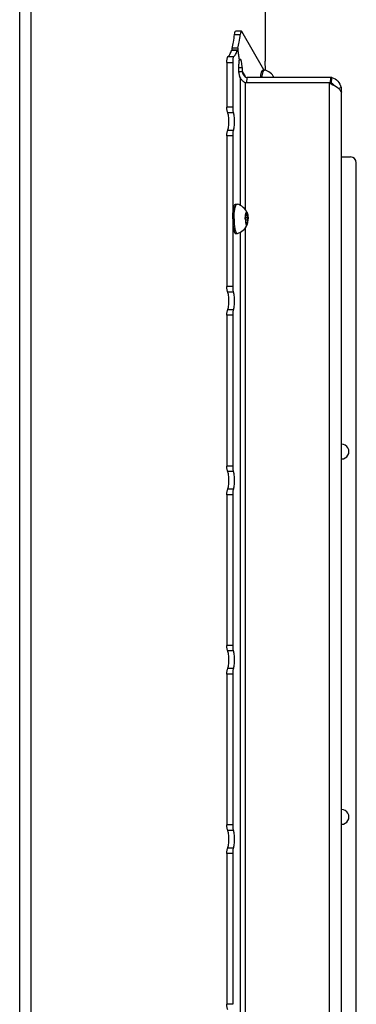
# Model space of a CAD drawing. Units: millimetres. Extents: x 0 to 420, y 0 to 297.
# Drawn here: x 90 to 102, y 183 to 216 of the extents above; entities that cross this region are included whole.
import ezdxf

# ---------------------------------------------------------------- set-up
doc = ezdxf.new("R2010")
doc.units = ezdxf.units.MM
doc.header["$LTSCALE"] = 23.1
doc.layers.get('0').update_dxf_attribs({"linetype": 'CONTINUOUS'})
doc.layers.add('AUTO_AXIS', color=7, linetype='CONTINUOUS')

msp = doc.modelspace()

# ---------------------------------------------------------------- linework, layer by layer
at = {"color": 9, "linetype": 'CONTINUOUS'}
for p, q in [((90.304, 142.106), (90.304, 225.456)), ((90.695, 142.106), (90.695, 225.456)), ((97.594, 215.661), (97.79, 215.661)), ((97.371, 214.912), (97.567, 214.912)), ((97.687, 215.119), (97.491, 215.119)), ((97.708, 215.191), (97.513, 215.191)), ((97.706, 215.123), (97.696, 215.123)), ((97.335, 214.713), (97.531, 214.713)), ((97.728, 214.535), (97.853, 214.535)), ((97.752, 214.806), (97.745, 214.806)), ((97.855, 214.403), (97.95, 214.235)), ((97.791, 209.865), (97.791, 214.188)), ((97.969, 209.711), (97.969, 214.015)), ((100.803, 214.015), (100.803, 156.597)), ((100.886, 213.97), (100.886, 214.013)), ((101.107, 213.838), (101.213, 213.865)), ((101.186, 213.768), (101.226, 213.768)), ((97.531, 213.192), (97.335, 213.192)), ((97.556, 213.007), (97.361, 213.007)), ((97.531, 212.221), (97.335, 212.221)), ((97.556, 212.406), (97.361, 212.406)), ((97.968, 209.532), (97.982, 209.532)), ((97.996, 209.571), (98.017, 209.571)), ((97.982, 209.281), (97.968, 209.281)), ((97.971, 209.445), (98.041, 209.445)), ((97.971, 209.367), (98.041, 209.367)), ((97.996, 209.241), (98.017, 209.241)), ((97.791, 160.865), (97.791, 208.947)), ((97.969, 160.711), (97.969, 209.101)), ((97.531, 207.103), (97.335, 207.103)), ((97.556, 206.918), (97.361, 206.918)), ((97.556, 206.317), (97.361, 206.317)), ((97.531, 206.132), (97.335, 206.132)), ((97.531, 201.014), (97.335, 201.014)), ((97.556, 200.829), (97.361, 200.829)), ((97.556, 200.228), (97.361, 200.228)), ((97.531, 200.043), (97.335, 200.043)), ((97.531, 194.925), (97.335, 194.925)), ((97.556, 194.74), (97.361, 194.74)), ((97.531, 193.954), (97.335, 193.954)), ((97.556, 194.139), (97.361, 194.139)), ((97.531, 188.836), (97.335, 188.836)), ((97.556, 188.651), (97.361, 188.651)), ((97.531, 187.865), (97.335, 187.865)), ((97.556, 188.05), (97.361, 188.05)), ((97.531, 182.747), (97.335, 182.747))]:
    msp.add_line(p, q, dxfattribs=at)
at = {"color": 3, "linetype": 'CONTINUOUS'}
for p, q in [((98.632, 225.256), (98.632, 214.756)), ((97.335, 214.713), (97.335, 213.192)), ((100.886, 214.013), (100.845, 214.015)), ((100.876, 213.975), (100.845, 214.015)), ((97.335, 212.221), (97.335, 207.103)), ((97.335, 206.132), (97.335, 201.014)), ((97.335, 200.043), (97.335, 194.925)), ((97.335, 193.954), (97.335, 188.836)), ((97.335, 187.865), (97.335, 182.747))]:
    msp.add_line(p, q, dxfattribs=at)
at = {"color": 7, "linetype": 'CONTINUOUS'}
for p, q in [((97.827, 215.77), (97.631, 215.77)), ((98.584, 214.456), (97.841, 215.758)), ((97.692, 215.127), (97.497, 215.127)), ((97.701, 215.105), (97.747, 214.788)), ((97.706, 215.123), (97.752, 214.806)), ((97.531, 214.713), (97.531, 213.192)), ((97.761, 214.784), (97.747, 214.784)), ((97.757, 214.788), (97.758, 214.786)), ((97.853, 214.535), (97.855, 214.403)), ((97.733, 214.403), (97.855, 214.403)), ((97.791, 214.188), (97.766, 214.241)), ((98.01, 214.015), (98.024, 214.203)), ((100.859, 214.203), (98.024, 214.203)), ((98.566, 214.456), (98.615, 214.456)), ((98.615, 214.456), (98.621, 214.455)), ((100.845, 214.015), (100.859, 214.203)), ((100.901, 214.201), (100.859, 214.203)), ((100.886, 214.013), (100.901, 214.201)), ((97.937, 214.038), (97.969, 214.015)), ((100.845, 214.015), (97.969, 214.015)), ((100.876, 213.975), (100.803, 214.015)), ((101.226, 156.845), (101.226, 213.768)), ((97.531, 212.221), (97.531, 207.103)), ((101.226, 211.506), (101.526, 211.506)), ((101.726, 159.306), (101.726, 211.306)), ((97.634, 209.906), (97.683, 209.906)), ((97.683, 209.906), (97.689, 209.905)), ((97.967, 209.526), (98.026, 209.526)), ((97.982, 209.532), (97.981, 209.535)), ((98.017, 209.577), (97.996, 209.577)), ((97.996, 209.577), (97.996, 209.571)), ((98.017, 209.571), (98.017, 209.577)), ((98.032, 209.535), (98.031, 209.532)), ((97.966, 209.294), (97.967, 209.287)), ((97.967, 209.287), (98.026, 209.287)), ((97.981, 209.277), (97.969, 209.277)), ((98.042, 209.449), (97.97, 209.449)), ((97.97, 209.449), (97.971, 209.445)), ((97.971, 209.367), (97.97, 209.364)), ((97.981, 209.277), (97.982, 209.281)), ((97.996, 209.241), (97.996, 209.235)), ((98.017, 209.235), (97.996, 209.235)), ((98.017, 209.235), (98.017, 209.241)), ((98.031, 209.281), (98.032, 209.277)), ((98.041, 209.445), (98.042, 209.449)), ((98.042, 209.364), (98.041, 209.367)), ((97.634, 208.906), (97.683, 208.906)), ((97.683, 208.906), (97.689, 208.907)), ((97.531, 206.132), (97.531, 201.014)), ((97.531, 200.043), (97.531, 194.925)), ((97.531, 193.954), (97.531, 188.836)), ((97.531, 187.865), (97.531, 182.747))]:
    msp.add_line(p, q, dxfattribs=at)
for centre, radius, start, end in [((97.599, 214.767), 0.149, 6.6726, 8.2573), ((98.481, 213.956), 0.518, 28.4828, 74.3169), ((101.526, 211.306), 0.2, 0, 90), ((97.549, 209.406), 0.518, 22.9203, 74.3169), ((98.656, 209.436), 0.695, 172.5688, 173.158), ((97.549, 209.406), 0.518, 285.6831, 337.0796), ((98.656, 209.376), 0.695, 186.842, 187.4312), ((101.226, 201.506), 0.25, 269.8983, 90.1017), ((101.226, 189.106), 0.25, 269.8983, 90.1017)]:
    msp.add_arc(centre, radius, start, end, dxfattribs=at)
at = {"color": 3, "linetype": 'CONTINUOUS'}
msp.add_arc((95.842, 207.245), 7.109, 72.2461, 72.4531, dxfattribs=at)
for points, knots in [([(97.513, 215.191), (97.532, 215.261), (97.564, 215.417), (97.585, 215.575), (97.594, 215.661)], [0, 0, 0, 0, 0.457247, 1, 1, 1, 1]), ([(97.594, 215.661), (97.597, 215.688), (97.603, 215.723), (97.616, 215.759), (97.626, 215.77), (97.631, 215.77)], [0, 0, 0, 0, 0.681831, 0.886022, 1, 1, 1, 1]), ([(97.335, 214.713), (97.335, 214.737), (97.337, 214.781), (97.344, 214.841), (97.354, 214.883), (97.364, 214.907), (97.371, 214.912)], [0, 0, 0, 0, 0.345591, 0.648678, 0.873394, 1, 1, 1, 1]), ([(97.371, 214.912), (97.399, 214.928), (97.447, 214.998), (97.476, 215.072), (97.491, 215.119)], [0, 0, 0, 0, 0.39234, 1, 1, 1, 1]), ([(97.491, 215.119), (97.492, 215.12), (97.493, 215.123), (97.495, 215.127), (97.497, 215.127)], [0, 0, 0, 0, 0.368455, 1, 1, 1, 1]), ([(97.51, 215.127), (97.508, 215.138), (97.508, 215.16), (97.51, 215.181), (97.513, 215.191)], [0, 0, 0, 0, 0.536028, 1, 1, 1, 1]), ([(98.655, 214.444), (98.651, 214.468), (98.637, 214.571), (98.632, 214.676), (98.632, 214.756)], [0, 0, 0, 0, 0.225574, 1, 1, 1, 1]), ([(100.886, 214.013), (100.896, 214.008), (100.933, 213.982), (100.964, 213.947), (100.982, 213.917)], [0, 0, 0, 0, 0.233683, 1, 1, 1, 1]), ([(97.361, 213.007), (97.356, 213.016), (97.349, 213.041), (97.338, 213.102), (97.335, 213.154), (97.335, 213.192)], [0, 0, 0, 0, 0.17004, 0.405964, 1, 1, 1, 1]), ([(97.361, 212.406), (97.369, 212.421), (97.381, 212.461), (97.398, 212.561), (97.406, 212.706), (97.398, 212.851), (97.381, 212.951), (97.369, 212.991), (97.361, 213.007)], [0, 0, 0, 0, 0.085018, 0.202982, 0.5, 0.797018, 0.914982, 1, 1, 1, 1]), ([(97.335, 212.221), (97.335, 212.258), (97.338, 212.31), (97.349, 212.372), (97.356, 212.396), (97.361, 212.406)], [0, 0, 0, 0, 0.594036, 0.82996, 1, 1, 1, 1]), ([(97.361, 206.918), (97.356, 206.927), (97.349, 206.952), (97.338, 207.013), (97.335, 207.066), (97.335, 207.103)], [0, 0, 0, 0, 0.17004, 0.405964, 1, 1, 1, 1]), ([(97.361, 206.317), (97.369, 206.332), (97.381, 206.372), (97.398, 206.472), (97.406, 206.617), (97.398, 206.762), (97.381, 206.862), (97.369, 206.902), (97.361, 206.918)], [0, 0, 0, 0, 0.085018, 0.202982, 0.5, 0.797018, 0.914982, 1, 1, 1, 1]), ([(97.335, 206.132), (97.335, 206.169), (97.338, 206.221), (97.349, 206.283), (97.356, 206.307), (97.361, 206.317)], [0, 0, 0, 0, 0.594036, 0.82996, 1, 1, 1, 1]), ([(97.361, 200.829), (97.356, 200.838), (97.349, 200.863), (97.338, 200.925), (97.335, 200.977), (97.335, 201.014)], [0, 0, 0, 0, 0.17004, 0.405964, 1, 1, 1, 1]), ([(97.361, 200.228), (97.369, 200.243), (97.381, 200.283), (97.398, 200.383), (97.406, 200.528), (97.398, 200.674), (97.381, 200.774), (97.369, 200.813), (97.361, 200.829)], [0, 0, 0, 0, 0.085018, 0.202982, 0.5, 0.797018, 0.914982, 1, 1, 1, 1]), ([(97.335, 200.043), (97.335, 200.08), (97.338, 200.132), (97.349, 200.194), (97.356, 200.218), (97.361, 200.228)], [0, 0, 0, 0, 0.594036, 0.82996, 1, 1, 1, 1]), ([(97.361, 194.74), (97.356, 194.75), (97.349, 194.774), (97.338, 194.836), (97.335, 194.888), (97.335, 194.925)], [0, 0, 0, 0, 0.17004, 0.405964, 1, 1, 1, 1]), ([(97.361, 194.139), (97.369, 194.154), (97.381, 194.194), (97.398, 194.294), (97.406, 194.44), (97.398, 194.585), (97.381, 194.685), (97.369, 194.725), (97.361, 194.74)], [0, 0, 0, 0, 0.085018, 0.202982, 0.5, 0.797018, 0.914982, 1, 1, 1, 1]), ([(97.335, 193.954), (97.335, 193.991), (97.338, 194.043), (97.349, 194.105), (97.356, 194.13), (97.361, 194.139)], [0, 0, 0, 0, 0.594036, 0.82996, 1, 1, 1, 1]), ([(97.361, 188.651), (97.356, 188.661), (97.349, 188.685), (97.338, 188.747), (97.335, 188.799), (97.335, 188.836)], [0, 0, 0, 0, 0.17004, 0.405964, 1, 1, 1, 1]), ([(97.361, 188.05), (97.369, 188.066), (97.381, 188.105), (97.398, 188.206), (97.406, 188.351), (97.398, 188.496), (97.381, 188.596), (97.369, 188.636), (97.361, 188.651)], [0, 0, 0, 0, 0.085018, 0.202982, 0.5, 0.797018, 0.914982, 1, 1, 1, 1]), ([(97.335, 187.865), (97.335, 187.902), (97.338, 187.955), (97.349, 188.016), (97.356, 188.041), (97.361, 188.05)], [0, 0, 0, 0, 0.594036, 0.82996, 1, 1, 1, 1]), ([(97.361, 182.562), (97.356, 182.572), (97.349, 182.596), (97.338, 182.658), (97.335, 182.71), (97.335, 182.747)], [0, 0, 0, 0, 0.17004, 0.405964, 1, 1, 1, 1])]:
    msp.add_open_spline(points, degree=3, knots=knots, dxfattribs=at)
at = {"color": 7, "linetype": 'CONTINUOUS'}
for points, knots in [([(97.708, 215.191), (97.727, 215.261), (97.759, 215.417), (97.78, 215.575), (97.79, 215.661)], [0, 0, 0, 0, 0.457247, 1, 1, 1, 1]), ([(97.827, 215.77), (97.822, 215.77), (97.812, 215.759), (97.798, 215.723), (97.792, 215.688), (97.79, 215.661)], [0, 0, 0, 0, 0.113978, 0.318172, 1, 1, 1, 1]), ([(97.841, 215.758), (97.84, 215.759), (97.837, 215.765), (97.831, 215.77), (97.827, 215.77)], [0, 0, 0, 0, 0.330298, 1, 1, 1, 1]), ([(97.567, 214.912), (97.56, 214.907), (97.549, 214.883), (97.539, 214.841), (97.532, 214.781), (97.531, 214.737), (97.531, 214.713)], [0, 0, 0, 0, 0.126606, 0.351322, 0.654409, 1, 1, 1, 1]), ([(97.567, 214.912), (97.594, 214.928), (97.643, 214.998), (97.672, 215.072), (97.687, 215.119)], [0, 0, 0, 0, 0.39234, 1, 1, 1, 1]), ([(97.692, 215.127), (97.692, 215.127), (97.689, 215.125), (97.688, 215.122), (97.687, 215.119)], [0, 0, 0, 0, 0.156061, 1, 1, 1, 1]), ([(97.694, 215.126), (97.694, 215.126), (97.693, 215.126), (97.693, 215.127), (97.692, 215.127)], [0, 0, 0, 0, 0.542366, 1, 1, 1, 1]), ([(97.701, 215.105), (97.7, 215.11), (97.699, 215.117), (97.696, 215.124), (97.694, 215.126)], [0, 0, 0, 0, 0.626454, 1, 1, 1, 1]), ([(97.708, 215.191), (97.705, 215.18), (97.704, 215.157), (97.704, 215.135), (97.706, 215.123)], [0, 0, 0, 0, 0.470826, 1, 1, 1, 1]), ([(97.746, 214.725), (97.738, 214.684), (97.728, 214.595), (97.727, 214.462), (97.736, 214.354), (97.751, 214.281), (97.76, 214.252), (97.766, 214.241)], [0, 0, 0, 0, 0.254562, 0.547391, 0.814674, 0.92033, 1, 1, 1, 1]), ([(97.746, 214.725), (97.747, 214.729), (97.749, 214.749), (97.749, 214.769), (97.748, 214.784)], [0, 0, 0, 0, 0.222147, 1, 1, 1, 1]), ([(97.752, 214.806), (97.752, 214.804), (97.753, 214.798), (97.755, 214.792), (97.757, 214.788)], [0, 0, 0, 0, 0.309127, 1, 1, 1, 1]), ([(97.758, 214.786), (97.758, 214.786), (97.759, 214.785), (97.76, 214.784), (97.761, 214.784)], [0, 0, 0, 0, 0.56678, 1, 1, 1, 1]), ([(97.761, 214.784), (97.762, 214.784), (97.764, 214.786), (97.765, 214.788), (97.765, 214.789)], [0, 0, 0, 0, 0.653693, 1, 1, 1, 1]), ([(97.791, 214.815), (97.788, 214.815), (97.776, 214.811), (97.769, 214.798), (97.765, 214.789)], [0, 0, 0, 0, 0.178495, 1, 1, 1, 1]), ([(97.853, 214.535), (97.852, 214.571), (97.849, 214.638), (97.838, 214.716), (97.825, 214.767), (97.815, 214.795), (97.801, 214.815), (97.791, 214.815)], [0, 0, 0, 0, 0.368844, 0.679879, 0.801011, 0.894614, 1, 1, 1, 1]), ([(97.883, 214.308), (97.898, 214.282), (97.939, 214.235), (97.995, 214.21), (98.024, 214.203)], [0, 0, 0, 0, 0.505838, 1, 1, 1, 1]), ([(98.476, 214.203), (98.48, 214.239), (98.487, 214.288), (98.501, 214.35), (98.512, 214.386), (98.524, 214.416), (98.537, 214.438), (98.55, 214.452), (98.561, 214.456), (98.566, 214.456)], [0, 0, 0, 0, 0.379978, 0.540658, 0.678648, 0.792473, 0.881816, 0.948619, 1, 1, 1, 1]), ([(98.524, 214.203), (98.529, 214.239), (98.536, 214.288), (98.55, 214.35), (98.561, 214.386), (98.573, 214.416), (98.586, 214.438), (98.599, 214.452), (98.61, 214.456), (98.615, 214.456)], [0, 0, 0, 0, 0.379978, 0.540658, 0.678649, 0.792473, 0.881816, 0.948619, 1, 1, 1, 1]), ([(100.901, 214.201), (100.975, 214.18), (101.116, 214.091), (101.194, 213.944), (101.213, 213.865)], [0, 0, 0, 0, 0.486508, 1, 1, 1, 1]), ([(97.791, 214.188), (97.799, 214.159), (97.848, 214.102), (97.905, 214.062), (97.937, 214.038)], [0, 0, 0, 0, 0.431003, 1, 1, 1, 1]), ([(101.215, 213.722), (101.205, 213.746), (101.166, 213.793), (101.053, 213.88), (100.949, 213.936), (100.876, 213.975)], [0, 0, 0, 0, 0.182543, 0.416917, 1, 1, 1, 1]), ([(101.226, 213.768), (101.226, 213.776), (101.224, 213.809), (101.219, 213.841), (101.213, 213.865)], [0, 0, 0, 0, 0.244444, 1, 1, 1, 1]), ([(101.215, 213.722), (101.217, 213.719), (101.22, 213.712), (101.224, 213.705), (101.226, 213.701)], [0, 0, 0, 0, 0.439046, 1, 1, 1, 1]), ([(97.531, 213.192), (97.531, 213.154), (97.533, 213.102), (97.544, 213.041), (97.552, 213.016), (97.556, 213.007)], [0, 0, 0, 0, 0.594036, 0.82996, 1, 1, 1, 1]), ([(97.556, 212.406), (97.564, 212.421), (97.576, 212.461), (97.594, 212.561), (97.601, 212.706), (97.594, 212.851), (97.576, 212.951), (97.564, 212.991), (97.556, 213.007)], [0, 0, 0, 0, 0.085018, 0.202982, 0.5, 0.797018, 0.914982, 1, 1, 1, 1]), ([(97.556, 212.406), (97.552, 212.396), (97.544, 212.372), (97.533, 212.31), (97.531, 212.258), (97.531, 212.221)], [0, 0, 0, 0, 0.17004, 0.405964, 1, 1, 1, 1]), ([(97.531, 209.406), (97.531, 209.439), (97.532, 209.503), (97.538, 209.595), (97.547, 209.681), (97.559, 209.756), (97.574, 209.818), (97.589, 209.859), (97.603, 209.884), (97.613, 209.896), (97.623, 209.904), (97.631, 209.906), (97.634, 209.906)], [0, 0, 0, 0, 0.185284, 0.363751, 0.528921, 0.674885, 0.796698, 0.890846, 0.927152, 0.956576, 0.980117, 1, 1, 1, 1]), ([(97.579, 209.406), (97.579, 209.439), (97.581, 209.503), (97.586, 209.595), (97.596, 209.681), (97.608, 209.756), (97.623, 209.818), (97.638, 209.859), (97.652, 209.884), (97.662, 209.896), (97.672, 209.904), (97.68, 209.906), (97.683, 209.906)], [0, 0, 0, 0, 0.185284, 0.363751, 0.528921, 0.674885, 0.796698, 0.890846, 0.927152, 0.956576, 0.980117, 1, 1, 1, 1]), ([(97.967, 209.526), (97.968, 209.54), (97.972, 209.561), (97.978, 209.587), (97.983, 209.602), (97.988, 209.615), (97.994, 209.625), (98.002, 209.631), (98.006, 209.631)], [0, 0, 0, 0, 0.38107, 0.541607, 0.679347, 0.793045, 0.882613, 1, 1, 1, 1]), ([(97.982, 209.532), (97.982, 209.53), (97.983, 209.528), (97.985, 209.526), (97.986, 209.526)], [0, 0, 0, 0, 0.637021, 1, 1, 1, 1]), ([(97.986, 209.526), (97.988, 209.526), (97.991, 209.531), (97.993, 209.54), (97.995, 209.555), (97.996, 209.565), (97.996, 209.571)], [0, 0, 0, 0, 0.105108, 0.32179, 0.634396, 1, 1, 1, 1]), ([(98.006, 209.631), (98.004, 209.631), (98, 209.625), (97.998, 209.614), (97.996, 209.597), (97.996, 209.584), (97.996, 209.577)], [0, 0, 0, 0, 0.104995, 0.324538, 0.638826, 1, 1, 1, 1]), ([(98.017, 209.577), (98.017, 209.584), (98.016, 209.597), (98.014, 209.614), (98.012, 209.625), (98.008, 209.631), (98.006, 209.631)], [0, 0, 0, 0, 0.361174, 0.675462, 0.895005, 1, 1, 1, 1]), ([(98.006, 209.631), (98.01, 209.631), (98.017, 209.626), (98.022, 209.618), (98.025, 209.612), (98.027, 209.608)], [0, 0, 0, 0, 0.37683, 0.652966, 1, 1, 1, 1]), ([(98.017, 209.571), (98.017, 209.565), (98.017, 209.555), (98.019, 209.54), (98.021, 209.531), (98.024, 209.526), (98.026, 209.526)], [0, 0, 0, 0, 0.365604, 0.67821, 0.894892, 1, 1, 1, 1]), ([(98.026, 209.526), (98.027, 209.526), (98.029, 209.528), (98.03, 209.53), (98.031, 209.532)], [0, 0, 0, 0, 0.362979, 1, 1, 1, 1]), ([(98.027, 209.608), (98.032, 209.596), (98.04, 209.566), (98.045, 209.536), (98.047, 209.519)], [0, 0, 0, 0, 0.427866, 1, 1, 1, 1]), ([(98.038, 209.544), (98.036, 209.544), (98.034, 209.541), (98.033, 209.537), (98.032, 209.535)], [0, 0, 0, 0, 0.349523, 1, 1, 1, 1]), ([(98.047, 209.519), (98.046, 209.525), (98.045, 209.533), (98.041, 209.541), (98.039, 209.544), (98.038, 209.544)], [0, 0, 0, 0, 0.680561, 0.884057, 1, 1, 1, 1]), ([(98.042, 209.449), (98.044, 209.453), (98.046, 209.463), (98.049, 209.486), (98.048, 209.506), (98.047, 209.519)], [0, 0, 0, 0, 0.182473, 0.437259, 1, 1, 1, 1]), ([(98.047, 209.519), (98.048, 209.51), (98.052, 209.473), (98.053, 209.435), (98.053, 209.406)], [0, 0, 0, 0, 0.235393, 1, 1, 1, 1]), ([(97.531, 209.406), (97.531, 209.374), (97.532, 209.31), (97.538, 209.217), (97.547, 209.132), (97.559, 209.057), (97.574, 208.995), (97.589, 208.953), (97.603, 208.928), (97.613, 208.916), (97.623, 208.908), (97.631, 208.906), (97.634, 208.906)], [0, 0, 0, 0, 0.185284, 0.363751, 0.528921, 0.674885, 0.796698, 0.890846, 0.927152, 0.956576, 0.980117, 1, 1, 1, 1]), ([(97.579, 209.406), (97.579, 209.374), (97.581, 209.31), (97.586, 209.217), (97.596, 209.132), (97.608, 209.057), (97.623, 208.995), (97.638, 208.953), (97.652, 208.928), (97.662, 208.916), (97.672, 208.908), (97.68, 208.906), (97.683, 208.906)], [0, 0, 0, 0, 0.185284, 0.363751, 0.528921, 0.674885, 0.796698, 0.890846, 0.927152, 0.956576, 0.980117, 1, 1, 1, 1]), ([(97.959, 209.406), (97.959, 209.396), (97.96, 209.359), (97.962, 209.321), (97.966, 209.294)], [0, 0, 0, 0, 0.260558, 1, 1, 1, 1]), ([(97.97, 209.364), (97.968, 209.36), (97.966, 209.35), (97.964, 209.326), (97.964, 209.307), (97.966, 209.294)], [0, 0, 0, 0, 0.182473, 0.437259, 1, 1, 1, 1]), ([(97.967, 209.287), (97.967, 209.282), (97.969, 209.276), (97.973, 209.269), (97.975, 209.269)], [0, 0, 0, 0, 0.680205, 1, 1, 1, 1]), ([(97.967, 209.287), (97.968, 209.272), (97.972, 209.251), (97.978, 209.225), (97.983, 209.21), (97.988, 209.198), (97.994, 209.187), (98.002, 209.181), (98.006, 209.181)], [0, 0, 0, 0, 0.38107, 0.541607, 0.679347, 0.793045, 0.882613, 1, 1, 1, 1]), ([(97.971, 209.367), (97.973, 209.372), (97.975, 209.385), (97.976, 209.406), (97.975, 209.427), (97.973, 209.44), (97.971, 209.445)], [0, 0, 0, 0, 0.213721, 0.5, 0.786279, 1, 1, 1, 1]), ([(97.975, 209.269), (97.976, 209.269), (97.979, 209.272), (97.98, 209.275), (97.981, 209.277)], [0, 0, 0, 0, 0.349523, 1, 1, 1, 1]), ([(97.986, 209.287), (97.985, 209.287), (97.983, 209.285), (97.982, 209.282), (97.982, 209.281)], [0, 0, 0, 0, 0.362979, 1, 1, 1, 1]), ([(97.996, 209.241), (97.996, 209.247), (97.995, 209.258), (97.993, 209.272), (97.991, 209.281), (97.988, 209.287), (97.986, 209.287)], [0, 0, 0, 0, 0.365604, 0.67821, 0.894892, 1, 1, 1, 1]), ([(97.996, 209.235), (97.996, 209.228), (97.996, 209.216), (97.998, 209.199), (98, 209.188), (98.004, 209.181), (98.006, 209.181)], [0, 0, 0, 0, 0.361174, 0.675462, 0.895005, 1, 1, 1, 1]), ([(98.006, 209.181), (98.008, 209.181), (98.012, 209.188), (98.014, 209.199), (98.016, 209.216), (98.017, 209.228), (98.017, 209.235)], [0, 0, 0, 0, 0.104994, 0.324538, 0.638826, 1, 1, 1, 1]), ([(98.006, 209.181), (98.01, 209.181), (98.017, 209.186), (98.022, 209.195), (98.025, 209.201), (98.027, 209.204)], [0, 0, 0, 0, 0.37683, 0.652966, 1, 1, 1, 1]), ([(98.026, 209.287), (98.024, 209.287), (98.021, 209.281), (98.019, 209.272), (98.017, 209.258), (98.017, 209.247), (98.017, 209.241)], [0, 0, 0, 0, 0.105108, 0.32179, 0.634396, 1, 1, 1, 1]), ([(98.031, 209.281), (98.03, 209.282), (98.029, 209.285), (98.027, 209.287), (98.026, 209.287)], [0, 0, 0, 0, 0.637021, 1, 1, 1, 1]), ([(98.027, 209.204), (98.032, 209.216), (98.04, 209.246), (98.045, 209.276), (98.047, 209.294)], [0, 0, 0, 0, 0.427866, 1, 1, 1, 1]), ([(98.041, 209.445), (98.039, 209.44), (98.037, 209.427), (98.036, 209.406), (98.037, 209.385), (98.039, 209.372), (98.041, 209.367)], [0, 0, 0, 0, 0.213721, 0.5, 0.786279, 1, 1, 1, 1]), ([(97.531, 207.103), (97.531, 207.066), (97.533, 207.013), (97.544, 206.952), (97.552, 206.927), (97.556, 206.918)], [0, 0, 0, 0, 0.594036, 0.82996, 1, 1, 1, 1]), ([(97.556, 206.317), (97.564, 206.332), (97.576, 206.372), (97.594, 206.472), (97.601, 206.617), (97.594, 206.762), (97.576, 206.862), (97.564, 206.902), (97.556, 206.918)], [0, 0, 0, 0, 0.085018, 0.202982, 0.5, 0.797018, 0.914982, 1, 1, 1, 1]), ([(97.556, 206.317), (97.552, 206.307), (97.544, 206.283), (97.533, 206.221), (97.531, 206.169), (97.531, 206.132)], [0, 0, 0, 0, 0.17004, 0.405964, 1, 1, 1, 1]), ([(97.531, 201.014), (97.531, 200.977), (97.533, 200.925), (97.544, 200.863), (97.552, 200.838), (97.556, 200.829)], [0, 0, 0, 0, 0.594036, 0.82996, 1, 1, 1, 1]), ([(97.556, 200.228), (97.564, 200.243), (97.576, 200.283), (97.594, 200.383), (97.601, 200.528), (97.594, 200.674), (97.576, 200.774), (97.564, 200.813), (97.556, 200.829)], [0, 0, 0, 0, 0.085018, 0.202982, 0.5, 0.797018, 0.914982, 1, 1, 1, 1]), ([(97.556, 200.228), (97.552, 200.218), (97.544, 200.194), (97.533, 200.132), (97.531, 200.08), (97.531, 200.043)], [0, 0, 0, 0, 0.17004, 0.405964, 1, 1, 1, 1]), ([(97.531, 194.925), (97.531, 194.888), (97.533, 194.836), (97.544, 194.774), (97.552, 194.75), (97.556, 194.74)], [0, 0, 0, 0, 0.594036, 0.82996, 1, 1, 1, 1]), ([(97.556, 194.139), (97.564, 194.154), (97.576, 194.194), (97.594, 194.294), (97.601, 194.44), (97.594, 194.585), (97.576, 194.685), (97.564, 194.725), (97.556, 194.74)], [0, 0, 0, 0, 0.085018, 0.202982, 0.5, 0.797018, 0.914982, 1, 1, 1, 1]), ([(97.556, 194.139), (97.552, 194.13), (97.544, 194.105), (97.533, 194.043), (97.531, 193.991), (97.531, 193.954)], [0, 0, 0, 0, 0.17004, 0.405964, 1, 1, 1, 1]), ([(97.531, 188.836), (97.531, 188.799), (97.533, 188.747), (97.544, 188.685), (97.552, 188.661), (97.556, 188.651)], [0, 0, 0, 0, 0.594036, 0.82996, 1, 1, 1, 1]), ([(97.556, 188.05), (97.564, 188.066), (97.576, 188.105), (97.594, 188.206), (97.601, 188.351), (97.594, 188.496), (97.576, 188.596), (97.564, 188.636), (97.556, 188.651)], [0, 0, 0, 0, 0.085018, 0.202982, 0.5, 0.797018, 0.914982, 1, 1, 1, 1]), ([(97.556, 188.05), (97.552, 188.041), (97.544, 188.016), (97.533, 187.955), (97.531, 187.902), (97.531, 187.865)], [0, 0, 0, 0, 0.17004, 0.405964, 1, 1, 1, 1])]:
    msp.add_open_spline(points, degree=3, knots=knots, dxfattribs=at)
msp.add_open_spline([(97.855, 214.403), (97.857, 214.37), (97.867, 214.337), (97.883, 214.308)], degree=3, dxfattribs=at)
at = {"layer": 'AUTO_AXIS', "color": 7, "linetype": 'CONTINUOUS'}
for p, q in [((97.967, 209.526), (97.966, 209.519)), ((97.981, 209.535), (97.969, 209.535)), ((98.042, 209.364), (97.97, 209.364))]:
    msp.add_line(p, q, dxfattribs=at)
for points, knots in [([(97.959, 209.406), (97.959, 209.416), (97.96, 209.454), (97.962, 209.491), (97.966, 209.519)], [0, 0, 0, 0, 0.260558, 1, 1, 1, 1]), ([(97.966, 209.519), (97.964, 209.506), (97.964, 209.486), (97.966, 209.463), (97.968, 209.453), (97.97, 209.449)], [0, 0, 0, 0, 0.562742, 0.817527, 1, 1, 1, 1]), ([(97.975, 209.544), (97.973, 209.544), (97.969, 209.536), (97.967, 209.53), (97.967, 209.526)], [0, 0, 0, 0, 0.319795, 1, 1, 1, 1]), ([(97.981, 209.535), (97.98, 209.537), (97.979, 209.541), (97.976, 209.544), (97.975, 209.544)], [0, 0, 0, 0, 0.650477, 1, 1, 1, 1]), ([(98.032, 209.277), (98.033, 209.275), (98.034, 209.272), (98.036, 209.269), (98.038, 209.269)], [0, 0, 0, 0, 0.650477, 1, 1, 1, 1]), ([(98.038, 209.269), (98.039, 209.269), (98.041, 209.271), (98.045, 209.279), (98.046, 209.287), (98.047, 209.294)], [0, 0, 0, 0, 0.115943, 0.319439, 1, 1, 1, 1]), ([(98.047, 209.294), (98.048, 209.307), (98.049, 209.326), (98.046, 209.35), (98.044, 209.36), (98.042, 209.364)], [0, 0, 0, 0, 0.562742, 0.817527, 1, 1, 1, 1]), ([(98.047, 209.294), (98.048, 209.302), (98.052, 209.34), (98.053, 209.377), (98.053, 209.406)], [0, 0, 0, 0, 0.235393, 1, 1, 1, 1])]:
    msp.add_open_spline(points, degree=3, knots=knots, dxfattribs=at)

doc.saveas('drawing.dxf')
